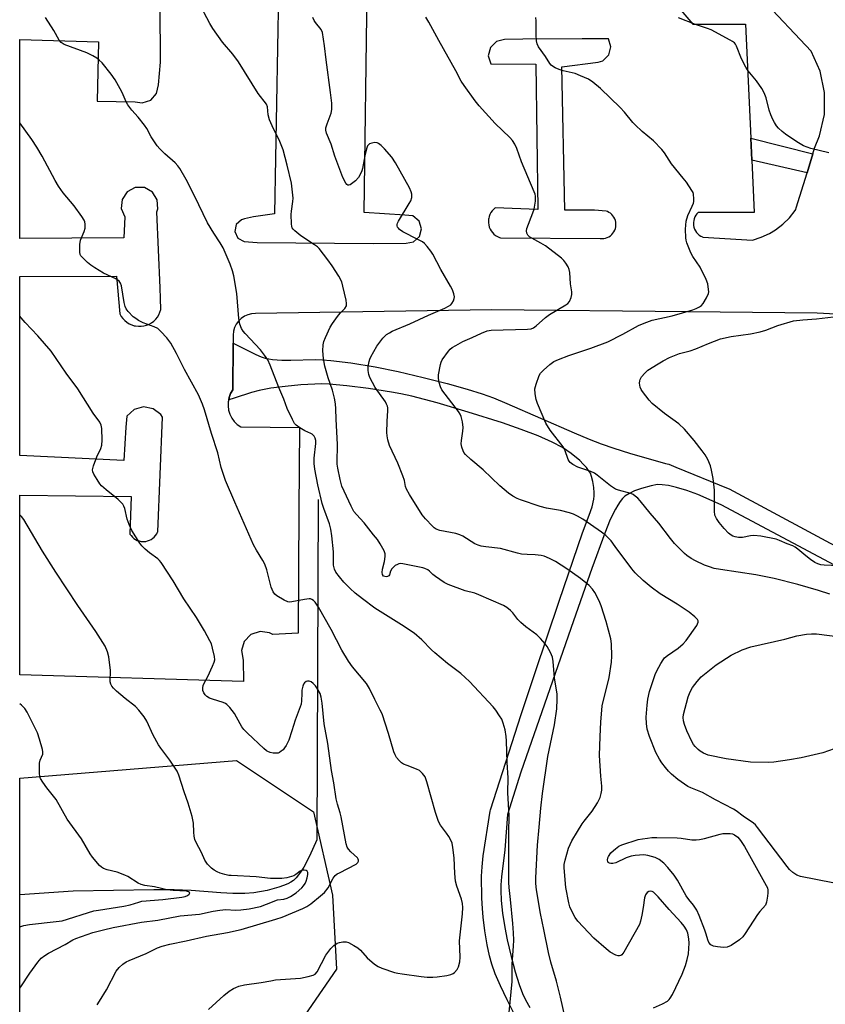
# Model space of a CAD drawing. Units: inches. Extents: x 1303763 to 1309763, y 525448 to 529449.
# Drawn here: x 1303763 to 1304038, y 526600 to 526936 of the extents above; entities that cross this region are included whole.
import ezdxf

# ---------------------------------------------------------------- set-up
doc = ezdxf.new("R2010")
doc.units = ezdxf.units.IN
doc.header["$MEASUREMENT"] = 0
for name, color, linetype in [('HYDRO-Single Line Stream', 4, 'Continuous'), ('NTRL-Trees', 3, 'Continuous'), ('TRANS-Non Street Sidewalk', 7, 'Continuous'), ('TRANS-Parking Lot', 4, 'Continuous'), ('Undefined', 1, 'Continuous')]:
    doc.layers.add(name, color=color, linetype=linetype)

msp = doc.modelspace()

# ---------------------------------------------------------------- linework, layer by layer
at = {"layer": 'HYDRO-Single Line Stream'}
msp.add_lwpolyline([(1303864.88, 526772.55), (1303864.38, 526656.4), (1303861.86, 526650.83), (1303859.94, 526647.13), (1303859.06, 526645.7), (1303858.16, 526644.43), (1303857.3, 526643.41), (1303856.41, 526642.57), (1303855.53, 526641.96), (1303854.45, 526641.39), (1303853, 526640.78), (1303851.39, 526640.24), (1303847.4, 526639.18), (1303842.89, 526638.34), (1303839.82, 526638.08), (1303835.77, 526638.1), (1303831.58, 526638.34), (1303821.45, 526639.14), (1303815.75, 526639.32), (1303808.77, 526639.34), (1303781.2, 526638.86), (1303763.01, 526637.69)], dxfattribs=at)
at = {"layer": 'NTRL-Trees'}
msp.add_lwpolyline([(1303844.68, 526573.92), (1303762.98, 526389.49), (1303763.01, 526677.46), (1303837.02, 526683.49), (1303863.28, 526665.98), (1303869.75, 526637.5), (1303871.12, 526612.31)], close=True, dxfattribs=at)
at = {"layer": 'TRANS-Non Street Sidewalk'}
msp.add_lwpolyline([(1304033.64, 526890.44), (1304031.68, 526884.04), (1304012.78, 526888.34), (1304012.44, 526895.8)], close=True, dxfattribs=at)
for points in [[(1303933.42, 526593.65), (1303929.31, 526601.88), (1303927.04, 526606.62), (1303925.25, 526610.72), (1303924.06, 526613.94), (1303923.28, 526616.85), (1303922.51, 526620.63), (1303921.74, 526625.36), (1303921.14, 526630.07), (1303920.9, 526632.94), (1303920.71, 526636.52), (1303920.59, 526644.02), (1303920.76, 526647.18), (1303921.19, 526651.01), (1303923.59, 526666.25), (1303923.69, 526666.64), (1303934.16, 526699.17), (1303938.86, 526713.56), (1303947.05, 526737.81), (1303955.06, 526761.14), (1303957.36, 526767.18), (1303958.29, 526769.98), (1303958.92, 526772.65), (1303959.06, 526773.79), (1303959.08, 526774.77), (1303958.91, 526776.63), (1303958.58, 526778.64), (1303958.17, 526780.33), (1303957.72, 526781.51), (1303957.14, 526782.47), (1303956.36, 526783.49), (1303955.31, 526784.64), (1303954.12, 526785.79), (1303951.17, 526788.24), (1303948.23, 526790.26), (1303944.67, 526792.14), (1303939.95, 526794.21), (1303934.08, 526796.46), (1303927.69, 526798.66), (1303916, 526802.38), (1303905.45, 526805.48), (1303896.75, 526807.75), (1303893.06, 526808.59), (1303889.87, 526809.2), (1303882.06, 526810.44), (1303874.66, 526811.35), (1303868.55, 526811.85), (1303865.97, 526811.94), (1303863.72, 526811.92), (1303858.97, 526811.65), (1303853.62, 526811.14), (1303848.73, 526810.48), (1303844.71, 526809.74), (1303842.08, 526809), (1303836.19, 526807.09), (1303834.3, 526806.59), (1303834.45, 526807.31), (1303834.97, 526808.66), (1303835.71, 526809.9), (1303835.82, 526825.88), (1303836.25, 526825.69), (1303843.59, 526821.99), (1303845.36, 526821.24), (1303846.77, 526820.77), (1303849.21, 526820.32), (1303852.43, 526820.11), (1303855.5, 526820.11), (1303863.82, 526820.33), (1303866.27, 526820.22), (1303869.13, 526819.98), (1303876.03, 526819.11), (1303884.24, 526817.74), (1303892.11, 526816.15), (1303900.64, 526814.16), (1303908.87, 526812.09), (1303915.69, 526810.21), (1303920.82, 526808.6), (1303924.63, 526807.2), (1303929.27, 526805.32), (1303952.2, 526795.28), (1303957.36, 526793.12), (1303961.42, 526791.55), (1303965.79, 526790.04), (1303971.12, 526788.33), (1303983.41, 526784.8), (1303983.89, 526784.75), (1303984.46, 526784.58), (1303986.94, 526783.56), (1304004.8, 526776.25), (1304005.08, 526776.12), (1304047.24, 526753.59)], [(1304044.49, 526748.26), (1304002.39, 526770.76), (1303994.35, 526774.24), (1303990.68, 526775.58), (1303987.08, 526776.62), (1303984.39, 526777.26), (1303982.25, 526777.59), (1303980.62, 526777.62), (1303978.51, 526777.24), (1303975.18, 526776.32), (1303972.83, 526775.44), (1303970.82, 526774.51), (1303969.53, 526773.67), (1303968.71, 526772.88), (1303967.91, 526771.9), (1303967.07, 526770.65), (1303966.27, 526769.27), (1303964.54, 526765.72), (1303962.65, 526761.04), (1303958.25, 526749.01), (1303951.94, 526731.15), (1303934.03, 526679.54), (1303929.48, 526665.04), (1303928.5, 526653.03), (1303927.4, 526643.75), (1303927.19, 526641.11), (1303927.12, 526639.12), (1303927.29, 526635.69), (1303927.75, 526631.4), (1303928.49, 526626.53), (1303929.31, 526622.27), (1303930.68, 526616.57), (1303932.08, 526611.38), (1303933.42, 526607.09), (1303934.61, 526603.95), (1303935.61, 526601.83), (1303937.02, 526599.2)]]:
    msp.add_lwpolyline(points, dxfattribs=at)
at = {"layer": 'TRANS-Parking Lot'}
for points in [[(1303976.16, 526954.01, 0), (1303992.72, 526934.68, 0), (1304010.67, 526934.7, 0), (1304012.44, 526895.8, 0), (1304012.78, 526888.34, 0), (1304013.6, 526870.44, 0), (1304001.42, 526870.42, 0), (1303994.5, 526870.5, 0), (1303994.06, 526870.03, 0), (1303993.69, 526869.5, 0), (1303993.38, 526868.94, 0), (1303993.14, 526868.34, 0), (1303992.99, 526867.71, 0), (1303992.91, 526867.08, 0), (1303992.92, 526866.43, 0), (1303992.96, 526866.03, 0), (1303993.09, 526865.4, 0), (1303993.3, 526864.79, 0), (1303993.59, 526864.21, 0), (1303993.95, 526863.68, 0), (1303994.37, 526863.19, 0), (1303994.85, 526862.76, 0), (1303995.38, 526862.39, 0), (1303995.95, 526862.1, 0), (1303996.13, 526862.02, 0), (1304013.04, 526861.05, 0), (1304016.01, 526861.99, 0), (1304018.85, 526863.29, 0), (1304020.94, 526864.54, 0), (1304023.42, 526866.43, 0), (1304025.64, 526868.63, 0), (1304027.57, 526871.08, 0), (1304027.87, 526871.52, 0), (1304028, 526872, 0), (1304031.68, 526884.04, 0), (1304033.64, 526890.44, 0), (1304034.25, 526892.44, 0), (1304035.87, 526896.63, 0), (1304037.62, 526903.88, 0), (1304037.62, 526911.38, 0), (1304036.12, 526918.62, 0), (1304033.13, 526925.5, 0), (1304016.13, 526943.62, 0)], [(1303851.34, 526945.59, 0), (1303849.99, 526870.01, 0), (1303842.82, 526868.93, 0), (1303839.67, 526868.27, 0), (1303838.73, 526867.99, 0), (1303836.9, 526866.36, 0), (1303836.39, 526863.96, 0), (1303837.4, 526861.72, 0), (1303839.54, 526860.52, 0), (1303844.07, 526860.22, 0), (1303883.58, 526859.87, 0), (1303894.87, 526859.96, 0), (1303897.38, 526860.44, 0), (1303899.4, 526862.28, 0), (1303900.11, 526864.92, 0), (1303899.27, 526867.53, 0), (1303897.17, 526869.27, 0), (1303894.45, 526869.59, 0), (1303880.58, 526870.42, 0), (1303881.52, 526946.11, 0)], [(1304041.5, 526835.75, 0), (1304035.13, 526836.12, 0), (1303991.03, 526836.55, 0), (1303923.98, 526837.2, 0), (1303843.42, 526835.98, 0), (1303842.12, 526835.89, 0), (1303840.86, 526835.57, 0), (1303839.67, 526835.04, 0), (1303838.59, 526834.31, 0), (1303837.65, 526833.41, 0), (1303836.89, 526832.35, 0), (1303836.32, 526831.18, 0), (1303835.97, 526829.93, 0), (1303835.83, 526828.63, 0), (1303835.82, 526825.88, 0), (1303835.71, 526809.9, 0), (1303834.97, 526808.66, 0), (1303834.45, 526807.31, 0), (1303834.3, 526806.59, 0), (1303834.16, 526805.89, 0), (1303834.11, 526804.44, 0), (1303834.29, 526803.01, 0), (1303834.71, 526801.62, 0), (1303835.35, 526800.32, 0), (1303836.2, 526799.15, 0), (1303837.22, 526798.13, 0), (1303838.4, 526797.29, 0), (1303858.48, 526797.11, 0), (1303858.29, 526769.15, 0), (1303857.99, 526726.97, 0), (1303849.34, 526726.43, 0), (1303848.25, 526726.99, 0), (1303845.01, 526727.51, 0), (1303841.9, 526726.48, 0), (1303839.6, 526724.13, 0), (1303838.64, 526721, 0), (1303839.22, 526717.77, 0), (1303839.4, 526710.39, 0), (1303763.01, 526712.73, 0), (1303763.02, 526773.96, 0), (1303801, 526773.56, 0), (1303800.59, 526760.76, 0), (1303800.97, 526760.21, 0), (1303801.42, 526759.71, 0), (1303801.93, 526759.26, 0), (1303802.49, 526758.9, 0), (1303803.09, 526758.6, 0), (1303803.72, 526758.38, 0), (1303804.38, 526758.24, 0), (1303804.64, 526758.2, 0), (1303805.31, 526758.18, 0), (1303805.97, 526758.25, 0), (1303806.63, 526758.39, 0), (1303807.26, 526758.61, 0), (1303807.86, 526758.92, 0), (1303808.42, 526759.29, 0), (1303808.92, 526759.73, 0), (1303809.36, 526760.24, 0), (1303809.74, 526760.79, 0), (1303810.05, 526761.38, 0), (1303810.08, 526761.45, 0), (1303811.75, 526800.62, 0), (1303811.12, 526801.54, 0), (1303808.51, 526803.48, 0), (1303805.24, 526804.13, 0), (1303802.01, 526803.26, 0), (1303799.53, 526801.02, 0), (1303799.23, 526797.22, 0), (1303798.51, 526785.82, 0), (1303763.02, 526787.57, 0), (1303763.03, 526848.59, 0), (1303796, 526848.75, 0), (1303797.14, 526835.83, 0), (1303797.6, 526835.01, 0), (1303798.16, 526834.26, 0), (1303798.82, 526833.58, 0), (1303799.54, 526832.99, 0), (1303800.35, 526832.49, 0), (1303801.2, 526832.1, 0), (1303802.1, 526831.82, 0), (1303802.55, 526831.73, 0), (1303803.49, 526831.62, 0), (1303804.43, 526831.63, 0), (1303805.36, 526831.76, 0), (1303806.27, 526832, 0), (1303807.14, 526832.36, 0), (1303807.96, 526832.82, 0), (1303808.71, 526833.38, 0), (1303809.39, 526834.03, 0), (1303809.98, 526834.76, 0), (1303810.47, 526835.56, 0), (1303810.86, 526836.41, 0), (1303811.14, 526837.31, 0), (1303811.16, 526837.36, 0), (1303811, 526841.06, 0), (1303810.96, 526844.75, 0), (1303809.81, 526870.66, 0), (1303810.1, 526871.66, 0), (1303809.93, 526874.76, 0), (1303808.28, 526877.41, 0), (1303805.55, 526878.95, 0), (1303802.42, 526879, 0), (1303799.65, 526877.54, 0), (1303797.91, 526874.94, 0), (1303797.62, 526871.83, 0), (1303798.87, 526868.99, 0), (1303798.47, 526861.85, 0), (1303763.03, 526861.56, 0), (1303763.04, 526929.48, 0), (1303789.86, 526928.66, 0), (1303789.41, 526908.39, 0), (1303802.34, 526908.24, 0), (1303804.82, 526907.82, 0), (1303807.68, 526908.75, 0), (1303809.7, 526911, 0), (1303810.35, 526913.96, 0), (1303811.05, 526921.71, 0), (1303810.91, 526940.94, 0)]]:
    msp.add_polyline3d(points, dxfattribs=at)
msp.add_polyline3d([(1303964.57, 526870.17, 0), (1303964.08, 526870.51, 0), (1303963.53, 526870.78, 0), (1303963.12, 526870.94, 0), (1303959.17, 526871.25, 0), (1303948.99, 526871.29, 0), (1303947.94, 526920.16, 0), (1303960.41, 526921.69, 0), (1303961.95, 526922.24, 0), (1303964.01, 526924.22, 0), (1303964.73, 526926.98, 0), (1303963.92, 526929.72, 0), (1303954.9, 526929.69, 0), (1303934.64, 526929.64, 0), (1303928.37, 526929.52, 0), (1303925.67, 526928.81, 0), (1303923.62, 526926.76, 0), (1303922.9, 526923.95, 0), (1303923.75, 526921.19, 0), (1303939.07, 526921.06, 0), (1303939.83, 526871.48, 0), (1303925.28, 526872.01, 0), (1303924.73, 526871.54, 0), (1303924.23, 526871.01, 0), (1303923.81, 526870.41, 0), (1303923.47, 526869.77, 0), (1303923.2, 526869.1, 0), (1303923.03, 526868.39, 0), (1303923.02, 526868.36, 0), (1303922.94, 526867.63, 0), (1303922.95, 526866.91, 0), (1303923.06, 526866.19, 0), (1303923.25, 526865.49, 0), (1303923.52, 526864.81, 0), (1303923.88, 526864.18, 0), (1303924.32, 526863.6, 0), (1303924.82, 526863.08, 0), (1303925.39, 526862.62, 0), (1303926.01, 526862.24, 0), (1303926.67, 526861.94, 0), (1303927.11, 526861.79, 0), (1303961.13, 526861.55, 0), (1303961.74, 526861.53, 0), (1303962.34, 526861.58, 0), (1303962.93, 526861.7, 0), (1303963.5, 526861.9, 0), (1303964.04, 526862.17, 0), (1303964.55, 526862.51, 0), (1303965.01, 526862.91, 0), (1303965.41, 526863.36, 0), (1303965.76, 526863.85, 0), (1303966.04, 526864.39, 0), (1303966.25, 526864.96, 0), (1303966.39, 526865.55, 0), (1303966.45, 526866.15, 0), (1303966.44, 526866.76, 0), (1303966.39, 526867.12, 0), (1303966.26, 526867.71, 0), (1303966.05, 526868.28, 0), (1303965.77, 526868.82, 0), (1303965.43, 526869.32, 0), (1303965.03, 526869.77, 0)], close=True, dxfattribs=at)
at = {"layer": 'Undefined'}
for points, elevation in [([(1303949.31, 526594.68), (1303947.57, 526602.68), (1303946.18, 526608.2), (1303944.27, 526614.64), (1303943.4, 526617.94), (1303941.87, 526625.77), (1303940.67, 526631.32), (1303939.39, 526639.36), (1303939.13, 526641.52), (1303939.15, 526643.47), (1303939.67, 526654.58), (1303940.3, 526660.78), (1303940.84, 526667.21), (1303941.38, 526672.22), (1303943.19, 526684.86), (1303945.46, 526695.69), (1303946.25, 526701.14), (1303946.38, 526704.39), (1303946.37, 526706.16), (1303945.53, 526711.67), (1303945.09, 526717.28), (1303944.81, 526718.72), (1303944.12, 526720.32), (1303943.03, 526722.39), (1303942.34, 526723.34), (1303940.75, 526725.1), (1303939.46, 526726.31), (1303935.71, 526729.13), (1303933.96, 526730.56), (1303932.97, 526731.54), (1303931.22, 526733.83), (1303930.48, 526734.63), (1303929.25, 526735.68), (1303928.04, 526736.37), (1303919.65, 526740.06), (1303918.27, 526740.54), (1303915, 526741.37), (1303909.17, 526743.54), (1303907.88, 526744.26), (1303904.91, 526746.21), (1303903.98, 526746.93), (1303902.85, 526748.03), (1303902.23, 526748.51), (1303901.28, 526748.99), (1303900.51, 526749.23), (1303893.72, 526750.58), (1303892.88, 526750.66), (1303892.35, 526750.6), (1303891.86, 526750.41), (1303891.17, 526749.97), (1303889.95, 526748.83), (1303889.57, 526748.13), (1303889.21, 526746.86), (1303888.9, 526746.44), (1303888.5, 526746.25), (1303888.04, 526746.18), (1303887.57, 526746.22), (1303887.16, 526746.41), (1303886.75, 526746.94), (1303886.66, 526747.67), (1303886.83, 526748.76), (1303887.46, 526751.33), (1303887.73, 526753.1), (1303887.71, 526753.96), (1303887.32, 526755.04), (1303886.02, 526757.39), (1303885.05, 526758.88), (1303883.71, 526760.46), (1303880.55, 526764.61), (1303877.92, 526767.39), (1303877.06, 526768.46), (1303876.1, 526770.25), (1303872.94, 526777.03), (1303872.32, 526779.36), (1303871.54, 526783.17), (1303871.33, 526784.62), (1303871.28, 526786.52), (1303871.48, 526789.95), (1303871.48, 526791.33), (1303870.96, 526799.91), (1303870.91, 526803.49), (1303870.75, 526805.17), (1303870.42, 526807.1), (1303869.76, 526809.87), (1303868.21, 526814.05), (1303867.11, 526818.07), (1303866.65, 526820.64), (1303866.44, 526823.23), (1303866.54, 526825.3), (1303866.76, 526826.45), (1303867.31, 526827.82), (1303868.98, 526831.31), (1303869.74, 526832.57), (1303871.45, 526834.99), (1303872.38, 526836.13), (1303873.96, 526837.73), (1303874.46, 526838.6), (1303874.52, 526839.39), (1303874.35, 526840.51), (1303873.3, 526845.37), (1303872.9, 526846.75), (1303871.85, 526848.74), (1303869.63, 526852.28), (1303868.14, 526854.36), (1303865.19, 526858.13), (1303864.56, 526858.74), (1303863.64, 526859.42), (1303858.92, 526862.44), (1303856.89, 526864.15), (1303856.3, 526864.77), (1303856, 526865.23), (1303855.83, 526865.73), (1303855.71, 526866.56), (1303855.61, 526869.73), (1303855.7, 526870.87), (1303856.23, 526874.23), (1303856.27, 526875.39), (1303856.02, 526878.37), (1303855.7, 526880.43), (1303854.29, 526886.55), (1303852.88, 526891.81), (1303851.7, 526894.67), (1303849.1, 526900.07), (1303848.24, 526902.08), (1303847.81, 526903.72), (1303847.56, 526906.5), (1303847.21, 526907.4), (1303844.34, 526911.09), (1303837.65, 526921.87), (1303835.67, 526924.48), (1303832.19, 526928.61), (1303828.94, 526933.19), (1303827.91, 526934.98), (1303823.92, 526942.46)], 362), ([(1304039.41, 526740.19), (1304035.53, 526741.52), (1304028.49, 526743.58), (1304020.46, 526745.53), (1304014.24, 526746.79), (1304002.13, 526748.61), (1304000.01, 526749.04), (1303998.37, 526749.55), (1303996.73, 526750.17), (1303993.59, 526751.62), (1303992.09, 526752.44), (1303990.7, 526753.41), (1303989.81, 526754.15), (1303986.41, 526757.49), (1303985.03, 526759.19), (1303981.05, 526764.49), (1303978.12, 526767.89), (1303974.72, 526772.08), (1303973.92, 526772.94), (1303973.04, 526773.71), (1303972.33, 526774.2), (1303971.53, 526774.54), (1303967.32, 526775.67), (1303966.31, 526776.08), (1303964.63, 526777.22), (1303960.05, 526780.88), (1303959.09, 526781.53), (1303957.84, 526782.08), (1303953.44, 526783.62), (1303951.78, 526784.52), (1303950.87, 526785.21), (1303950.53, 526785.58), (1303950.16, 526786.2), (1303948.98, 526789.48), (1303948.45, 526790.49), (1303944.05, 526796.23), (1303942.56, 526798.53), (1303939.73, 526805.24), (1303939.23, 526806.62), (1303938.88, 526808.58), (1303938.81, 526810.27), (1303939.21, 526811.92), (1303940.29, 526814.86), (1303940.73, 526815.58), (1303941.72, 526816.61), (1303943.88, 526818.55), (1303945.27, 526819.56), (1303946.85, 526820.26), (1303950.39, 526821.61), (1303957.9, 526824.11), (1303963.73, 526826.38), (1303968.79, 526828.89), (1303974.19, 526831.88), (1303976.04, 526832.75), (1303978.84, 526833.69), (1303985.62, 526835.15), (1303992.75, 526837.3), (1303993.88, 526837.7), (1303994.92, 526838.24), (1303995.63, 526838.75), (1303996.19, 526839.37), (1303997.34, 526841.32), (1303998.02, 526842.85), (1303998.11, 526843.38), (1303998.1, 526844.19), (1303997.78, 526846.09), (1303997.2, 526847.6), (1303995.15, 526851.82), (1303992.74, 526855.4), (1303992.03, 526856.65), (1303990.61, 526860.12), (1303990.4, 526860.96), (1303990.3, 526861.83), (1303990.2, 526864.75), (1303990.39, 526867.55), (1303990.94, 526869.48), (1303992.46, 526872.62), (1303992.89, 526873.68), (1303993.02, 526874.22), (1303993.08, 526875.06), (1303992.95, 526876.73), (1303992.78, 526877.25), (1303992.4, 526877.99), (1303990.48, 526880.82), (1303989.44, 526882.19), (1303985.43, 526887.11), (1303982.99, 526890.84), (1303982.12, 526891.94), (1303979.24, 526894.95), (1303975.4, 526898.14), (1303973.02, 526900.33), (1303972.21, 526901.2), (1303969.38, 526904.67), (1303967.95, 526906.27), (1303961.2, 526912.76), (1303958.53, 526914.97), (1303957.07, 526915.91), (1303954.4, 526917.1), (1303952.5, 526917.83), (1303948.42, 526918.74), (1303947.04, 526919.19), (1303945.76, 526919.8), (1303944.81, 526920.38), (1303944.38, 526920.73), (1303943.9, 526921.31), (1303942.47, 526923.66), (1303940.06, 526926.94), (1303939.56, 526927.96), (1303939.36, 526929.08), (1303939.2, 526931.11), (1303939.19, 526935.83), (1303939.12, 526936.99)], 368), ([(1304039.11, 526890.79), (1304032.92, 526892.31), (1304030.52, 526893.2), (1304028.24, 526894.53), (1304024.31, 526897.18), (1304023.15, 526898.07), (1304021.98, 526899.25), (1304021.26, 526900.08), (1304020.52, 526901.17), (1304019.99, 526902.14), (1304019.28, 526903.73), (1304018.72, 526905.37), (1304017.74, 526909.6), (1304017.08, 526911.32), (1304016.19, 526912.77), (1304014.42, 526915.35), (1304011.61, 526918.82), (1304010.78, 526920.03), (1304009.27, 526922.83), (1304007.64, 526927.22), (1304007.21, 526927.92), (1304006.86, 526928.33), (1304006.2, 526928.85), (1304005.45, 526929.3), (1303999, 526932.74), (1303997.67, 526933.26), (1303993.62, 526934.59), (1303987.83, 526936.86)], 370), ([(1303827.37, 526598.49), (1303832.59, 526603.31), (1303834.48, 526604.73), (1303835.98, 526605.68), (1303836.77, 526606.08), (1303837.82, 526606.44), (1303839.74, 526606.89), (1303845.33, 526607.71), (1303848.64, 526608.35), (1303850.31, 526608.6), (1303858.82, 526609.19), (1303861.41, 526609.73), (1303863.08, 526610.21), (1303863.79, 526610.59), (1303864.49, 526611.37), (1303867.48, 526617.08), (1303868.11, 526618.01), (1303869.15, 526619.32), (1303870.18, 526620.31), (1303871.36, 526621.14), (1303872.15, 526621.44), (1303873.27, 526621.63), (1303874.39, 526621.6), (1303875.21, 526621.34), (1303877.06, 526620.37), (1303878.33, 526619.59), (1303879.3, 526618.73), (1303881.6, 526616.14), (1303884.07, 526614.03), (1303885.27, 526613.19), (1303886.62, 526612.61), (1303890.87, 526611.19), (1303892.02, 526610.89), (1303893.49, 526610.65), (1303899.96, 526609.75), (1303902, 526609.57), (1303904.01, 526609.55), (1303905.47, 526609.65), (1303908.7, 526610.08), (1303910.11, 526610.45), (1303910.9, 526610.81), (1303911.37, 526611.12), (1303912.27, 526612.13), (1303912.78, 526613.1), (1303913.18, 526614.79), (1303913.27, 526616.39), (1303913.03, 526621.91), (1303914.1, 526631.22), (1303914.23, 526633.29), (1303914.14, 526634.74), (1303913.8, 526636.17), (1303912.17, 526640.65), (1303911.76, 526642.32), (1303911.45, 526644.96), (1303911.2, 526650.26), (1303910.79, 526653.81), (1303910.52, 526655.26), (1303910.1, 526656.3), (1303909.4, 526657.52), (1303908.61, 526658.7), (1303906.56, 526661.4), (1303905.9, 526662.67), (1303904.88, 526665.73), (1303901.91, 526676.25), (1303901.3, 526677.9), (1303900.45, 526679.09), (1303899.41, 526680.08), (1303898.42, 526680.58), (1303895.19, 526681.72), (1303894, 526682.27), (1303893.32, 526682.72), (1303892.45, 526683.45), (1303891.56, 526684.49), (1303891.09, 526685.44), (1303890.71, 526686.45), (1303888.83, 526692.69), (1303886.63, 526699.39), (1303886.02, 526700.71), (1303884.13, 526704.34), (1303882.36, 526708.06), (1303881.3, 526709.73), (1303876.5, 526715.49), (1303875.16, 526717.37), (1303872.94, 526721.1), (1303869.27, 526728.13), (1303864.92, 526735.82), (1303863.82, 526737.5), (1303863.3, 526738.04), (1303862.72, 526738.45), (1303862.26, 526738.6), (1303861.75, 526738.63), (1303860.13, 526738.44), (1303855.85, 526737.6), (1303855.01, 526737.55), (1303854.47, 526737.63), (1303853.2, 526738.2), (1303850.74, 526739.67), (1303850.1, 526740.21), (1303849.47, 526741.08), (1303848.81, 526742.61), (1303847.27, 526748.59), (1303846.61, 526750.49), (1303845.97, 526751.77), (1303843.79, 526755.28), (1303842.8, 526757.09), (1303836.45, 526771.66), (1303833.17, 526779.02), (1303831.75, 526783.42), (1303830.65, 526788.5), (1303828.42, 526795.02), (1303826.06, 526803.12), (1303825.38, 526805.05), (1303823.95, 526808.19), (1303819.24, 526816.94), (1303816.53, 526822.31), (1303814.56, 526825.87), (1303813.91, 526826.83), (1303813.16, 526827.71), (1303811.17, 526829.84), (1303810.12, 526830.82), (1303808.92, 526831.45), (1303805.11, 526832.82), (1303803.55, 526833.62), (1303802.56, 526834.24), (1303801.71, 526834.88), (1303799.95, 526836.68), (1303799.3, 526837.58), (1303798.97, 526838.37), (1303798.65, 526839.8), (1303797.71, 526845.38), (1303797.41, 526846.34), (1303796.94, 526847.04), (1303795.83, 526847.81), (1303791.59, 526849.79), (1303788.59, 526851.58), (1303787.23, 526852.54), (1303786.13, 526853.43), (1303784.64, 526854.84), (1303783.89, 526855.69), (1303783.63, 526856.16), (1303783.45, 526856.96), (1303783.51, 526859.56), (1303783.75, 526860.99), (1303785.02, 526863.99), (1303785.36, 526865.09), (1303785.35, 526866.49), (1303785.18, 526867.31), (1303784.98, 526867.84), (1303784.2, 526869.08), (1303781.55, 526872.68), (1303777.84, 526877.17), (1303776.22, 526879.39), (1303775.06, 526881.41), (1303770.69, 526889.63), (1303768.85, 526892.69), (1303767.07, 526895.41), (1303763.03, 526901.05)], 358), ([(1304044.89, 526749.78), (1304037.52, 526750.08), (1304036.38, 526750.25), (1304035.32, 526750.57), (1304034.3, 526751.06), (1304032.86, 526752.06), (1304031.24, 526753.32), (1304028.53, 526755.61), (1304027.59, 526756.29), (1304026.81, 526756.69), (1304024.85, 526757.39), (1304022.23, 526758.59), (1304021.15, 526758.99), (1304015.89, 526759.98), (1304013.55, 526760.3), (1304012.41, 526760.19), (1304009.63, 526759.59), (1304008.32, 526759.6), (1304007.19, 526759.79), (1304006.38, 526760.04), (1304005.73, 526760.38), (1304004.91, 526761.01), (1304003.35, 526762.68), (1304001.69, 526764.65), (1304000.73, 526766.03), (1304000.21, 526767.19), (1304000.05, 526768.57), (1304000.14, 526775.74), (1303999.63, 526779.69), (1303999.08, 526782.56), (1303998.72, 526783.97), (1303997.78, 526786.17), (1303996.94, 526787.75), (1303995.91, 526789.17), (1303993.17, 526792.63), (1303989.9, 526796.53), (1303987.9, 526798.3), (1303983.03, 526801.87), (1303978.77, 526805.33), (1303977.81, 526806.4), (1303975.53, 526809.38), (1303975.06, 526810.1), (1303974.74, 526810.86), (1303974.54, 526812.19), (1303974.57, 526812.99), (1303974.67, 526813.5), (1303975.19, 526814.43), (1303976.29, 526815.69), (1303977.39, 526816.61), (1303980.84, 526818.86), (1303982.55, 526819.86), (1303984.78, 526820.97), (1303988.18, 526822.32), (1303991.82, 526823.29), (1303993.77, 526823.91), (1303998.01, 526825.79), (1304002.16, 526827.32), (1304005.75, 526828.17), (1304012.39, 526829.03), (1304015.71, 526829.77), (1304017.61, 526830.32), (1304021.71, 526831.95), (1304027.09, 526833.48), (1304030.26, 526833.88), (1304034.88, 526834.14), (1304040.65, 526834.86)], 370), ([(1304042.82, 526688.16), (1304037.11, 526686.14), (1304029.63, 526684.43), (1304025.66, 526683.68), (1304020.37, 526682.96), (1304018.6, 526682.82), (1304012.34, 526682.92), (1304004.08, 526684.01), (1303997.97, 526685.34), (1303996.39, 526685.95), (1303995.17, 526686.63), (1303994.51, 526687.2), (1303993.5, 526688.29), (1303992.96, 526688.99), (1303992.38, 526689.97), (1303990.63, 526693.56), (1303989.85, 526695.71), (1303989.46, 526697.07), (1303989.36, 526698.12), (1303989.47, 526699.21), (1303991.11, 526705.17), (1303991.83, 526706.96), (1303992.62, 526708.41), (1303994.22, 526710.48), (1303995.59, 526712), (1304000.62, 526716.17), (1304005.83, 526719.41), (1304009.5, 526721.21), (1304012.47, 526722.27), (1304024.06, 526724.93), (1304028.2, 526725.98), (1304031.5, 526726.64), (1304033.22, 526726.74), (1304034.9, 526726.66), (1304044.69, 526725.44)], 368)]:
    msp.add_lwpolyline(points, dxfattribs=dict(at, elevation=elevation))
at = {"layer": 'Undefined', "elevation": 366}
msp.add_lwpolyline([(1304003.14, 526619.65), (1304001.17, 526619.86), (1303999.8, 526620.16), (1303998.87, 526620.63), (1303998.2, 526621.36), (1303997.77, 526622.35), (1303997.26, 526624.25), (1303996.78, 526625.65), (1303994.86, 526630.61), (1303994.01, 526632.45), (1303992.96, 526634.12), (1303991.34, 526636.09), (1303990.45, 526637.31), (1303987.41, 526642.6), (1303986.34, 526644.31), (1303984.21, 526647.01), (1303982.81, 526648.45), (1303981.18, 526649.66), (1303979.89, 526650.34), (1303977.37, 526651.11), (1303975.93, 526651.25), (1303973.05, 526651.09), (1303971.63, 526650.84), (1303969.99, 526650.28), (1303966.4, 526648.56), (1303965.41, 526648.33), (1303964.67, 526648.36), (1303964.22, 526648.5), (1303963.85, 526648.73), (1303963.64, 526649.07), (1303963.6, 526649.5), (1303963.72, 526650.23), (1303963.9, 526650.72), (1303964.74, 526651.95), (1303965.57, 526652.83), (1303966.25, 526653.4), (1303967.47, 526654.21), (1303968.51, 526654.74), (1303974.09, 526656.49), (1303975.51, 526656.79), (1303977.24, 526657.03), (1303978.68, 526657.17), (1303980.4, 526657.21), (1303987.3, 526657.11), (1303988.72, 526657), (1303992.39, 526656.44), (1303993.78, 526656.36), (1303994.94, 526656.52), (1303996.67, 526656.92), (1304002.03, 526658.4), (1304002.88, 526658.55), (1304004.28, 526658.62), (1304005.39, 526658.58), (1304006.19, 526658.44), (1304006.92, 526658.11), (1304008.05, 526657.31), (1304009.02, 526656.24), (1304010.35, 526654.17), (1304017.77, 526640.84), (1304018.14, 526640.04), (1304018.34, 526639.22), (1304018.34, 526638.35), (1304018.21, 526637.18), (1304017.87, 526635.14), (1304017.45, 526634.1), (1304015.53, 526631.96), (1304014.75, 526630.95), (1304010.6, 526624.46), (1304009.74, 526623.27), (1304008.66, 526622.31), (1304005.75, 526620.36), (1304004.47, 526619.84)], close=True, dxfattribs=at)
at = {"layer": 'Undefined'}
for points in [[(1303930.04, 526597.47, 360), (1303931.02, 526608.07, 360), (1303931.09, 526613.99, 360), (1303931.52, 526620.12, 360), (1303931.57, 526622.14, 360), (1303931.52, 526624.7, 360), (1303931.3, 526627.83, 360), (1303930.49, 526636.1, 360), (1303930.02, 526640.2, 360), (1303929.91, 526641.84, 360), (1303929.94, 526658.89, 360), (1303930.04, 526664.55, 360), (1303929.6, 526672.45, 360), (1303929.66, 526677.55, 360), (1303929.29, 526682.79, 360), (1303929.14, 526690.22, 360), (1303929.02, 526691.69, 360), (1303928.63, 526694, 360), (1303928.02, 526696.23, 360), (1303927.48, 526697.56, 360), (1303926.74, 526698.76, 360), (1303925.44, 526700.63, 360), (1303924.55, 526701.75, 360), (1303916.48, 526710.44, 360), (1303913.56, 526713.11, 360), (1303908.94, 526716.63, 360), (1303904.62, 526720.23, 360), (1303903.54, 526721.23, 360), (1303900.25, 526724.61, 360), (1303897.61, 526726.91, 360), (1303893.26, 526729.78, 360), (1303884.21, 526735.51, 360), (1303880.01, 526738.64, 360), (1303877.51, 526740.62, 360), (1303875.78, 526742.14, 360), (1303873.6, 526744.37, 360), (1303872.11, 526746.15, 360), (1303870.91, 526747.79, 360), (1303870.41, 526748.8, 360), (1303870.09, 526750.15, 360), (1303870.07, 526754.71, 360), (1303869.52, 526760.18, 360), (1303869.15, 526762.39, 360), (1303868.66, 526764.2, 360), (1303866.74, 526769.49, 360), (1303866.22, 526771.2, 360), (1303864.7, 526777.55, 360), (1303863.74, 526782.85, 360), (1303863.5, 526784.86, 360), (1303863.42, 526786.61, 360), (1303864.05, 526791.61, 360), (1303864.01, 526792.71, 360), (1303863.84, 526793.48, 360), (1303863.48, 526794.14, 360), (1303862.76, 526794.85, 360), (1303862.32, 526795.1, 360), (1303860.34, 526795.97, 360), (1303858.53, 526797.01, 360), (1303857.34, 526797.86, 360), (1303856.78, 526798.51, 360), (1303856.08, 526799.8, 360), (1303854.3, 526803.55, 360), (1303853.14, 526806.78, 360), (1303851.4, 526810.73, 360), (1303848.45, 526818.38, 360), (1303847.63, 526820.17, 360), (1303846.54, 526821.82, 360), (1303845.2, 526823.64, 360), (1303839.92, 526829.13, 360), (1303839.21, 526830.02, 360), (1303838.67, 526830.93, 360), (1303838.16, 526832.38, 360), (1303837.76, 526834.28, 360), (1303837.1, 526842.86, 360), (1303836.07, 526848.82, 360), (1303835.59, 526850.52, 360), (1303834.84, 526852.78, 360), (1303832.39, 526858.37, 360), (1303831.37, 526860.16, 360), (1303829.2, 526863.45, 360), (1303827.11, 526866.98, 360), (1303822.67, 526876.18, 360), (1303819.79, 526881.72, 360), (1303817.58, 526885.45, 360), (1303816.93, 526886.39, 360), (1303816.01, 526887.41, 360), (1303812.47, 526890.45, 360), (1303810.84, 526892.12, 360), (1303809.93, 526893.23, 360), (1303807.9, 526896.31, 360), (1303806.35, 526899.11, 360), (1303805.56, 526900.3, 360), (1303803.46, 526903.01, 360), (1303801.2, 526905.32, 360), (1303799.87, 526907.16, 360), (1303799.32, 526908.16, 360), (1303797.97, 526911.38, 360), (1303797.31, 526912.69, 360), (1303795.57, 526915.76, 360), (1303794.21, 526917.65, 360), (1303791.1, 526921.5, 360), (1303790.11, 526922.48, 360), (1303789.25, 526923.15, 360), (1303787.99, 526923.88, 360), (1303785.88, 526924.88, 360), (1303778.16, 526927.77, 360), (1303777.16, 526928.42, 360), (1303776.48, 526929.22, 360), (1303774.68, 526932.52, 360), (1303771.78, 526936.98, 360)], [(1303979.32, 526599.05, 364), (1303982.37, 526600.44, 364), (1303984.09, 526601.41, 364), (1303984.67, 526601.92, 364), (1303985, 526602.35, 364), (1303985.73, 526603.64, 364), (1303989.08, 526610.61, 364), (1303990.21, 526613.56, 364), (1303990.77, 526615.54, 364), (1303991.2, 526617.56, 364), (1303991.45, 526621.15, 364), (1303991.35, 526622.59, 364), (1303990.95, 526624.54, 364), (1303990.5, 526625.73, 364), (1303989.77, 526626.91, 364), (1303988.69, 526628.26, 364), (1303984.6, 526632.68, 364), (1303980.86, 526636.93, 364), (1303979.87, 526637.97, 364), (1303979.24, 526638.51, 364), (1303978.8, 526638.76, 364), (1303978.37, 526638.89, 364), (1303977.73, 526638.83, 364), (1303977.15, 526638.44, 364), (1303976.51, 526637.66, 364), (1303976.16, 526636.66, 364), (1303975.79, 526633.3, 364), (1303975.31, 526630.68, 364), (1303974.88, 526628.67, 364), (1303974.52, 526627.57, 364), (1303969.18, 526618.12, 364), (1303968.49, 526617.23, 364), (1303968.11, 526616.97, 364), (1303967.68, 526616.84, 364), (1303967.2, 526616.86, 364), (1303966.46, 526617.1, 364), (1303964.5, 526618.13, 364), (1303963.1, 526619.22, 364), (1303958.86, 526622.89, 364), (1303953.4, 526628.68, 364), (1303952.57, 526629.91, 364), (1303951.14, 526632.52, 364), (1303950.73, 526633.56, 364), (1303950.35, 526634.88, 364), (1303949.37, 526640.2, 364), (1303948.74, 526646.83, 364), (1303948.79, 526648.05, 364), (1303949.09, 526649.45, 364), (1303950.32, 526653.55, 364), (1303951.46, 526656.03, 364), (1303953.3, 526659.23, 364), (1303954.94, 526661.85, 364), (1303955.61, 526662.78, 364), (1303958.38, 526666.15, 364), (1303960.18, 526669.03, 364), (1303961.07, 526670.81, 364), (1303961.45, 526672.23, 364), (1303961.65, 526673.39, 364), (1303961.65, 526674.77, 364), (1303961.33, 526678.12, 364), (1303960.89, 526685.24, 364), (1303961.03, 526691.66, 364), (1303961.25, 526696.55, 364), (1303961.8, 526702.08, 364), (1303964.14, 526711.85, 364), (1303964.95, 526717.06, 364), (1303965.09, 526719.11, 364), (1303964.94, 526723.28, 364), (1303964.72, 526725.03, 364), (1303963.12, 526730.89, 364), (1303961.43, 526736.28, 364), (1303960.73, 526737.99, 364), (1303959.23, 526740.78, 364), (1303958.43, 526741.94, 364), (1303957.29, 526743.18, 364), (1303954.36, 526745.54, 364), (1303949.71, 526748.92, 364), (1303945.81, 526751.37, 364), (1303943.8, 526752.42, 364), (1303942.01, 526753.18, 364), (1303940.91, 526753.47, 364), (1303938.85, 526753.67, 364), (1303936.2, 526753.71, 364), (1303934.28, 526753.93, 364), (1303932.89, 526754.22, 364), (1303927.02, 526755.84, 364), (1303922.06, 526756.34, 364), (1303920.42, 526756.65, 364), (1303919.39, 526756.96, 364), (1303918.35, 526757.44, 364), (1303914.19, 526760, 364), (1303913.23, 526760.49, 364), (1303911.81, 526760.89, 364), (1303906.31, 526761.96, 364), (1303905.09, 526762.38, 364), (1303904.42, 526762.86, 364), (1303903.8, 526763.45, 364), (1303901.41, 526765.98, 364), (1303900.29, 526767.32, 364), (1303895.99, 526774.19, 364), (1303894.98, 526776.01, 364), (1303894.67, 526776.99, 364), (1303894.26, 526778.99, 364), (1303893.7, 526780.63, 364), (1303892, 526784.94, 364), (1303889.18, 526791.01, 364), (1303888.6, 526792.89, 364), (1303888.35, 526794.26, 364), (1303888.28, 526795.39, 364), (1303888.4, 526799.13, 364), (1303888.63, 526802.94, 364), (1303888.61, 526803.81, 364), (1303888.51, 526804.34, 364), (1303888.21, 526805.09, 364), (1303887.77, 526805.82, 364), (1303884.29, 526810.78, 364), (1303882.43, 526814.17, 364), (1303882.08, 526815.21, 364), (1303881.86, 526816.53, 364), (1303881.94, 526817.94, 364), (1303882.23, 526819.61, 364), (1303882.47, 526820.43, 364), (1303882.83, 526821.23, 364), (1303884.82, 526824.86, 364), (1303886.93, 526827.56, 364), (1303888.16, 526828.78, 364), (1303889.13, 526829.44, 364), (1303890.06, 526829.91, 364), (1303896.13, 526832.49, 364), (1303902.44, 526835.45, 364), (1303908.05, 526837.81, 364), (1303909.37, 526838.49, 364), (1303910.09, 526838.99, 364), (1303910.5, 526839.39, 364), (1303911.03, 526840.34, 364), (1303911.27, 526841.13, 364), (1303911.32, 526841.67, 364), (1303911.12, 526842.73, 364), (1303910.64, 526844.05, 364), (1303910.04, 526845.34, 364), (1303906.74, 526850.96, 364), (1303903.96, 526856.23, 364), (1303903.34, 526857.24, 364), (1303902.08, 526858.82, 364), (1303901.1, 526859.87, 364), (1303900.41, 526860.39, 364), (1303898.87, 526861.26, 364), (1303893.76, 526863.89, 364), (1303892.6, 526864.71, 364), (1303892.2, 526865.08, 364), (1303891.91, 526865.5, 364), (1303891.79, 526865.92, 364), (1303891.79, 526866.36, 364), (1303891.91, 526866.84, 364), (1303892.24, 526867.55, 364), (1303895.93, 526873.48, 364), (1303896.48, 526874.49, 364), (1303896.79, 526875.58, 364), (1303896.79, 526876.72, 364), (1303896.6, 526877.56, 364), (1303895.98, 526878.89, 364), (1303891.26, 526887.45, 364), (1303889.98, 526889.3, 364), (1303887.52, 526892.17, 364), (1303886.31, 526893.34, 364), (1303885.46, 526894, 364), (1303884.99, 526894.22, 364), (1303884.21, 526894.3, 364), (1303883.12, 526894.13, 364), (1303882.38, 526893.84, 364), (1303882, 526893.54, 364), (1303881.71, 526893.16, 364), (1303881.3, 526892.16, 364), (1303880.77, 526889.8, 364), (1303880, 526885.47, 364), (1303879.78, 526884.62, 364), (1303879.45, 526883.83, 364), (1303878.55, 526882.37, 364), (1303877.6, 526881.28, 364), (1303876.7, 526880.54, 364), (1303875.78, 526879.94, 364), (1303875.33, 526879.77, 364), (1303874.92, 526879.79, 364), (1303874.57, 526880.02, 364), (1303874.27, 526880.41, 364), (1303873.31, 526882.43, 364), (1303870.55, 526889.7, 364), (1303869.22, 526893.76, 364), (1303867.68, 526897.47, 364), (1303867.43, 526898.53, 364), (1303867.47, 526899.3, 364), (1303867.88, 526900.69, 364), (1303869.26, 526904.29, 364), (1303869.46, 526905.63, 364), (1303869.52, 526907.71, 364), (1303869.1, 526911.45, 364), (1303867.57, 526922.51, 364), (1303867.01, 526927.36, 364), (1303866.27, 526931.88, 364), (1303865.87, 526932.9, 364), (1303863.94, 526935.27, 364), (1303863.51, 526935.97, 364), (1303863.06, 526936.96, 364)], [(1304040.52, 526641.71, 366), (1304029.43, 526643.89, 366), (1304028.23, 526644.34, 366), (1304026.82, 526645.32, 366), (1304025.74, 526646.28, 366), (1304024.89, 526647.28, 366), (1304014.79, 526660.62, 366), (1304014.04, 526661.54, 366), (1304013.41, 526662.15, 366), (1304009.92, 526664.5, 366), (1304007.54, 526666.27, 366), (1304006.57, 526666.87, 366), (1304000.4, 526670.03, 366), (1303996, 526672.6, 366), (1303992, 526674.15, 366), (1303990.99, 526674.66, 366), (1303987.55, 526676.96, 366), (1303985.41, 526678.79, 366), (1303984.43, 526679.79, 366), (1303983.32, 526681.13, 366), (1303982.07, 526682.74, 366), (1303981.29, 526683.93, 366), (1303980.12, 526686.21, 366), (1303977.95, 526691.65, 366), (1303977.16, 526694.14, 366), (1303976.83, 526696.16, 366), (1303976.8, 526698.22, 366), (1303977.11, 526702.35, 366), (1303977.37, 526704.4, 366), (1303977.91, 526707.01, 366), (1303979.79, 526712.87, 366), (1303980.39, 526714.12, 366), (1303981.82, 526716.63, 366), (1303982.57, 526717.85, 366), (1303983.07, 526718.49, 366), (1303984.08, 526719.36, 366), (1303987.64, 526721.78, 366), (1303989.4, 526723.33, 366), (1303990.39, 526724.39, 366), (1303994.05, 526729.59, 366), (1303994.5, 526730.72, 366), (1303994.5, 526731.15, 366), (1303994.32, 526731.56, 366), (1303993.41, 526732.51, 366), (1303991.4, 526734.09, 366), (1303987.3, 526736.83, 366), (1303981.5, 526740.4, 366), (1303978.51, 526742.58, 366), (1303975.75, 526744.92, 366), (1303973.01, 526747.54, 366), (1303971.84, 526748.82, 366), (1303966.23, 526756.55, 366), (1303964.8, 526758.39, 366), (1303962.97, 526760.28, 366), (1303961.57, 526761.38, 366), (1303955.12, 526765.82, 366), (1303953.34, 526766.89, 366), (1303952.02, 526767.56, 366), (1303950.65, 526768, 366), (1303947.55, 526768.78, 366), (1303942.74, 526769.57, 366), (1303940.55, 526770.09, 366), (1303933.84, 526772.4, 366), (1303932.77, 526772.87, 366), (1303931.24, 526773.7, 366), (1303929.79, 526774.69, 366), (1303926.82, 526777.19, 366), (1303921.16, 526782.62, 366), (1303916.89, 526786.14, 366), (1303915.09, 526787.94, 366), (1303914.59, 526788.61, 366), (1303914.34, 526789.09, 366), (1303913.87, 526790.41, 366), (1303913.66, 526791.5, 366), (1303913.7, 526792.66, 366), (1303914.18, 526795.88, 366), (1303914.28, 526797.05, 366), (1303914.09, 526799, 366), (1303913.69, 526800.9, 366), (1303913.34, 526801.66, 366), (1303912.7, 526802.61, 366), (1303907.04, 526809.96, 366), (1303906.53, 526810.99, 366), (1303906.13, 526812.42, 366), (1303905.87, 526813.88, 366), (1303905.9, 526815.05, 366), (1303906.55, 526818.56, 366), (1303906.79, 526819.41, 366), (1303907.15, 526820.18, 366), (1303909.31, 526823.19, 366), (1303909.87, 526823.82, 366), (1303910.53, 526824.36, 366), (1303911.79, 526825.13, 366), (1303914.15, 526826.39, 366), (1303917.4, 526827.78, 366), (1303920.62, 526829.34, 366), (1303922.5, 526830.09, 366), (1303923.92, 526830.36, 366), (1303936.29, 526830.62, 366), (1303937.55, 526830.76, 366), (1303938.35, 526831.15, 366), (1303939.19, 526831.74, 366), (1303942.45, 526834.6, 366), (1303943.76, 526835.61, 366), (1303949.4, 526838.92, 366), (1303950.08, 526839.45, 366), (1303950.58, 526840.11, 366), (1303951.14, 526841.41, 366), (1303951.38, 526842.52, 366), (1303951.37, 526843.34, 366), (1303950.99, 526846.12, 366), (1303950.72, 526849.93, 366), (1303950.55, 526850.96, 366), (1303950.13, 526851.95, 366), (1303949.36, 526853.15, 366), (1303948.67, 526854.06, 366), (1303947.83, 526854.88, 366), (1303942.42, 526859.12, 366), (1303940.88, 526860.04, 366), (1303937.71, 526861.67, 366), (1303936.99, 526862.12, 366), (1303936.42, 526862.7, 366), (1303936.02, 526863.39, 366), (1303935.89, 526864.15, 366), (1303936.05, 526864.96, 366), (1303938.12, 526870.32, 366), (1303938.54, 526871.64, 366), (1303938.95, 526874.28, 366), (1303939, 526875.97, 366), (1303938.85, 526876.67, 366), (1303938.58, 526877.48, 366), (1303934.21, 526887.78, 366), (1303932.68, 526892.3, 366), (1303931.99, 526893.82, 366), (1303931.16, 526894.97, 366), (1303930.23, 526896.06, 366), (1303925.25, 526900.79, 366), (1303919.75, 526906.9, 366), (1303918.46, 526908.52, 366), (1303914.62, 526913.83, 366), (1303913.68, 526915.28, 366), (1303911.87, 526918.8, 366), (1303906.03, 526929.11, 366), (1303902.64, 526935.38, 366), (1303901.55, 526937.06, 366)], [(1303789.38, 526600.17, 356), (1303790.2, 526601.35, 356), (1303792.56, 526605.29, 356), (1303795.87, 526611.59, 356), (1303796.91, 526612.87, 356), (1303798.13, 526613.97, 356), (1303799.32, 526614.75, 356), (1303800.33, 526615.29, 356), (1303806.12, 526617.61, 356), (1303809.99, 526619.57, 356), (1303811.59, 526620.18, 356), (1303814.2, 526620.84, 356), (1303819.74, 526621.98, 356), (1303826.78, 526623.54, 356), (1303833.86, 526624.8, 356), (1303838.58, 526625.87, 356), (1303850.35, 526629.29, 356), (1303852.5, 526630.08, 356), (1303859.6, 526632.93, 356), (1303860.97, 526633.62, 356), (1303862.34, 526634.54, 356), (1303865.68, 526637.28, 356), (1303866.96, 526638.44, 356), (1303868.21, 526640.04, 356), (1303869.97, 526643.33, 356), (1303870.68, 526644.25, 356), (1303871.36, 526644.76, 356), (1303872.11, 526645.19, 356), (1303877.85, 526648.14, 356), (1303878.42, 526648.67, 356), (1303878.58, 526649.08, 356), (1303878.61, 526649.53, 356), (1303878.51, 526649.86, 356), (1303878.23, 526650.28, 356), (1303875.96, 526652.36, 356), (1303875.22, 526653.18, 356), (1303874.78, 526653.94, 356), (1303874.41, 526655.02, 356), (1303872.71, 526664.25, 356), (1303872.35, 526665.64, 356), (1303871.4, 526668.54, 356), (1303870.98, 526670.41, 356), (1303870.2, 526675.82, 356), (1303869.4, 526680.08, 356), (1303868.12, 526689.23, 356), (1303866.84, 526695.94, 356), (1303866.17, 526702.99, 356), (1303865.9, 526705.04, 356), (1303865.47, 526706.37, 356), (1303864.41, 526708.32, 356), (1303863.9, 526709, 356), (1303863.11, 526709.81, 356), (1303862.44, 526710.29, 356), (1303861.72, 526710.57, 356), (1303861.24, 526710.6, 356), (1303860.78, 526710.45, 356), (1303860.16, 526709.99, 356), (1303859.84, 526709.58, 356), (1303859.55, 526708.84, 356), (1303859.3, 526707.49, 356), (1303859.21, 526706.37, 356), (1303859.18, 526703.82, 356), (1303858.98, 526702.7, 356), (1303857.01, 526697.29, 356), (1303855.88, 526693.56, 356), (1303854.8, 526690.43, 356), (1303853.87, 526688.57, 356), (1303853.39, 526687.82, 356), (1303852.85, 526687.17, 356), (1303852.26, 526686.65, 356), (1303851.62, 526686.22, 356), (1303851.16, 526686.04, 356), (1303850.63, 526685.96, 356), (1303849.53, 526686.03, 356), (1303848.42, 526686.24, 356), (1303847.64, 526686.52, 356), (1303847.15, 526686.82, 356), (1303846.25, 526687.59, 356), (1303840.68, 526692.83, 356), (1303839.49, 526694.1, 356), (1303838.78, 526695, 356), (1303837.01, 526698.32, 356), (1303836.24, 526699.53, 356), (1303834.66, 526701.58, 356), (1303833.69, 526702.6, 356), (1303833.23, 526702.92, 356), (1303832.45, 526703.26, 356), (1303828.79, 526704.38, 356), (1303827.75, 526704.78, 356), (1303826.85, 526705.31, 356), (1303826.25, 526705.9, 356), (1303825.78, 526706.59, 356), (1303825.51, 526707.37, 356), (1303825.48, 526708.22, 356), (1303825.62, 526709.07, 356), (1303825.92, 526709.86, 356), (1303827.17, 526712.1, 356), (1303828.81, 526715.64, 356), (1303829.38, 526717.01, 356), (1303829.57, 526717.84, 356), (1303829.49, 526718.97, 356), (1303828.82, 526721.84, 356), (1303828.39, 526723.24, 356), (1303827.9, 526724.31, 356), (1303826.04, 526727.69, 356), (1303823.27, 526732.31, 356), (1303819.05, 526738.62, 356), (1303815.32, 526744.75, 356), (1303811.23, 526750.99, 356), (1303810.69, 526751.69, 356), (1303810.08, 526752.28, 356), (1303807.3, 526754.28, 356), (1303805.81, 526755.55, 356), (1303804.63, 526756.73, 356), (1303803.98, 526757.63, 356), (1303801.3, 526761.96, 356), (1303800.31, 526764, 356), (1303799.62, 526765.86, 356), (1303798.83, 526769.48, 356), (1303798.54, 526770.24, 356), (1303798.14, 526770.91, 356), (1303797.43, 526771.74, 356), (1303796.63, 526772.51, 356), (1303792.52, 526775.78, 356), (1303790.92, 526777.24, 356), (1303790.38, 526777.91, 356), (1303789.4, 526779.39, 356), (1303788.33, 526781.16, 356), (1303787.96, 526781.92, 356), (1303787.83, 526782.71, 356), (1303788.15, 526784.07, 356), (1303789.31, 526787.08, 356), (1303790.71, 526789.97, 356), (1303791.04, 526791.06, 356), (1303791.13, 526792.77, 356), (1303791.05, 526796.8, 356), (1303790.82, 526797.9, 356), (1303790.31, 526798.9, 356), (1303788.05, 526801.98, 356), (1303782.77, 526810.24, 356), (1303778.86, 526815.63, 356), (1303773.71, 526823.18, 356), (1303769.22, 526828.41, 356), (1303764.88, 526832.93, 356), (1303763.53, 526834.47, 356), (1303763.03, 526835.1, 356)], [(1303763, 526605.84, 354), (1303763.4, 526606.27, 354), (1303766.43, 526610.93, 354), (1303769.21, 526614.7, 354), (1303770.32, 526616, 354), (1303771.54, 526617, 354), (1303772.77, 526617.78, 354), (1303778.47, 526620.74, 354), (1303781.15, 526622.3, 354), (1303782.17, 526622.8, 354), (1303787.9, 526624.75, 354), (1303791.55, 526625.76, 354), (1303794.93, 526626.51, 354), (1303804.59, 526628.31, 354), (1303810.08, 526629.04, 354), (1303817.7, 526630.46, 354), (1303824.34, 526631, 354), (1303829, 526632.06, 354), (1303831.29, 526632.44, 354), (1303833.31, 526632.63, 354), (1303836.68, 526632.43, 354), (1303838.4, 526632.51, 354), (1303841.25, 526632.87, 354), (1303845.11, 526633.7, 354), (1303847.25, 526634.44, 354), (1303850.96, 526635.91, 354), (1303853.09, 526636.19, 354), (1303854.22, 526636.46, 354), (1303855.44, 526637.11, 354), (1303857.32, 526638.37, 354), (1303859.27, 526640.06, 354), (1303859.86, 526640.7, 354), (1303860.44, 526641.53, 354), (1303860.79, 526642.26, 354), (1303861.12, 526643.41, 354), (1303861.33, 526644.56, 354), (1303861.3, 526645.32, 354), (1303861.08, 526645.69, 354), (1303860.71, 526645.93, 354), (1303860.02, 526646.11, 354), (1303859.53, 526646.09, 354), (1303858.69, 526645.7, 354), (1303857.26, 526644.56, 354), (1303856.53, 526644.18, 354), (1303854.13, 526643.45, 354), (1303852.4, 526643.25, 354), (1303848.52, 526643.22, 354), (1303843.73, 526643.74, 354), (1303835.17, 526644.2, 354), (1303834.37, 526644.3, 354), (1303833, 526644.62, 354), (1303831.38, 526645.08, 354), (1303830.33, 526645.48, 354), (1303829.38, 526646.04, 354), (1303828.49, 526646.7, 354), (1303827.09, 526648.07, 354), (1303826.15, 526649.52, 354), (1303825.05, 526652.05, 354), (1303823.22, 526655.49, 354), (1303822.76, 526656.58, 354), (1303822.52, 526657.67, 354), (1303822.36, 526659.08, 354), (1303822.28, 526662.13, 354), (1303821.83, 526664.4, 354), (1303820.53, 526668.97, 354), (1303819.13, 526672.76, 354), (1303817.31, 526678.47, 354), (1303816.72, 526679.8, 354), (1303814.26, 526683.64, 354), (1303811.14, 526687.66, 354), (1303810.3, 526688.87, 354), (1303808.58, 526692.12, 354), (1303806.38, 526696.94, 354), (1303805.47, 526698.42, 354), (1303803.64, 526700.65, 354), (1303802.47, 526701.92, 354), (1303799, 526704.65, 354), (1303796.03, 526707.12, 354), (1303794.95, 526708.13, 354), (1303794.45, 526708.81, 354), (1303794.08, 526709.57, 354), (1303793.89, 526710.36, 354), (1303793.94, 526714.19, 354), (1303793.4, 526718.84, 354), (1303792.98, 526720.55, 354), (1303792.16, 526722.47, 354), (1303788.96, 526727.46, 354), (1303782.79, 526736.32, 354), (1303775.34, 526747.7, 354), (1303770.79, 526754.85, 354), (1303764.37, 526765.68, 354), (1303763.54, 526766.76, 354), (1303763.02, 526767.3, 354)], [(1303763, 526626.77, 352), (1303764.34, 526627.13, 352), (1303766.35, 526627.51, 352), (1303775.44, 526628.5, 352), (1303777.42, 526628.8, 352), (1303779.34, 526629.31, 352), (1303786.46, 526631.64, 352), (1303788.27, 526632.16, 352), (1303789.87, 526632.47, 352), (1303798.48, 526633.74, 352), (1303800.66, 526634.27, 352), (1303803.59, 526635.18, 352), (1303804.68, 526635.44, 352), (1303811.81, 526636, 352), (1303818.34, 526636.83, 352), (1303819.49, 526637.12, 352), (1303820.24, 526637.45, 352), (1303820.8, 526637.88, 352), (1303821.02, 526638.29, 352), (1303820.96, 526638.42, 352), (1303820.64, 526638.64, 352), (1303819.93, 526638.85, 352), (1303815.35, 526639.17, 352), (1303813.24, 526639.41, 352), (1303811.32, 526639.76, 352), (1303809.03, 526640.4, 352), (1303805.66, 526640.83, 352), (1303804.46, 526641.13, 352), (1303803.43, 526641.66, 352), (1303799.93, 526643.88, 352), (1303798.91, 526644.39, 352), (1303796.28, 526645.37, 352), (1303792.83, 526646.16, 352), (1303791.57, 526646.67, 352), (1303790.89, 526647.12, 352), (1303790.27, 526647.69, 352), (1303787.8, 526650.46, 352), (1303786.98, 526651.65, 352), (1303784.05, 526656.74, 352), (1303779.22, 526663.47, 352), (1303775.42, 526670.16, 352), (1303772.19, 526674.13, 352), (1303770.85, 526676.11, 352), (1303770.11, 526677.39, 352), (1303769.83, 526678.19, 352), (1303769.73, 526679.04, 352), (1303769.72, 526682.54, 352), (1303769.91, 526683.65, 352), (1303770.83, 526685.66, 352), (1303770.89, 526686.4, 352), (1303770.77, 526687.21, 352), (1303769.78, 526690.78, 352), (1303769, 526692.9, 352), (1303768.17, 526694.73, 352), (1303765.55, 526699.98, 352), (1303764.76, 526701.19, 352), (1303763.55, 526702.39, 352), (1303763.01, 526702.8, 352)]]:
    msp.add_polyline3d(points, dxfattribs=at)

doc.saveas('drawing.dxf')
